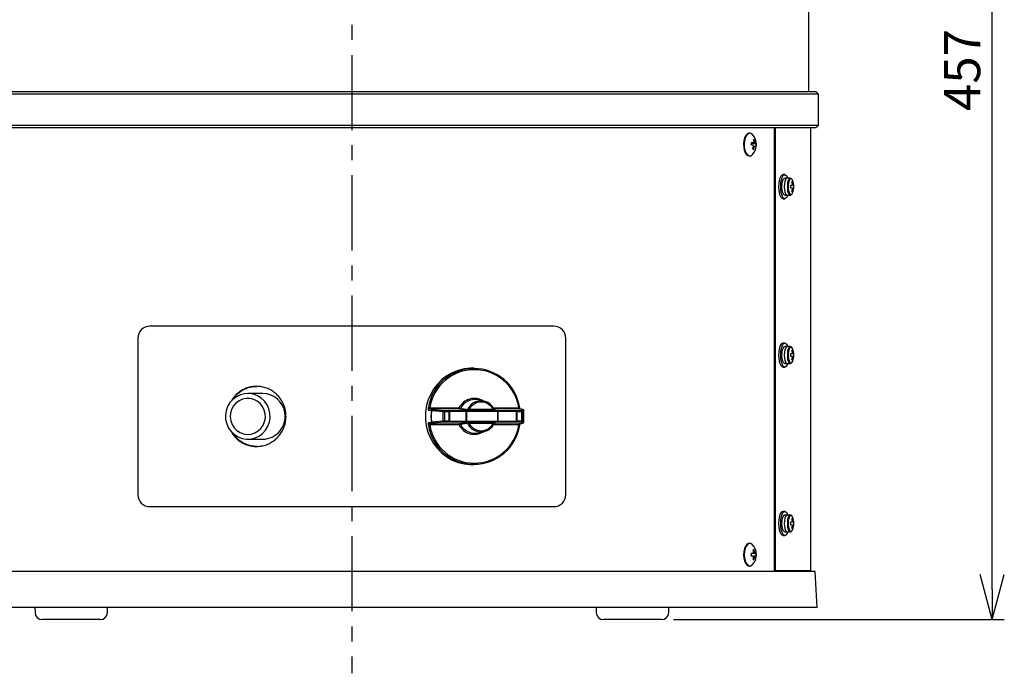
# Model space of a CAD drawing. Extents: x -1851 to 54, y 504 to 1819.
# Drawn here: x -1629 to -1220, y 805 to 1077 of the extents above; entities that cross this region are included whole.
import ezdxf

# ---------------------------------------------------------------- set-up
doc = ezdxf.new("R2010")
doc.units = 0
doc.header["$LTSCALE"] = 5
doc.header["$PDMODE"] = 3
doc.linetypes.add('CENTER', pattern=[2, 1.25, -0.25, 0.25, -0.25])
doc.layers.get('0').update_dxf_attribs({"linetype": 'CONTINUOUS'})
doc.layers.get('DEFPOINTS').update_dxf_attribs({"linetype": 'CONTINUOUS'})
doc.layers.add('ITTEN', color=1, linetype='CENTER')
doc.layers.add('SUNPOU', color=3, linetype='CONTINUOUS')
doc.styles.get("Standard").update_dxf_attribs({"font": 'romans.shx', "bigfont": 'extfont.shx'})
doc.dimstyles.new('IMCADLT', dxfattribs={"dimtxt": 15, "dimasz": 12.5, "dimexe": 5, "dimexo": 5, "dimgap": 5, "dimtad": 3, "dimdsep": 46, "dimtxsty": 'STANDARD', "dimblk1": 'ARROW', "dimblk2": 'ARROW', "dimsah": 1, "dimcen": 0, "dimadec": 0, "dimazin": 0, "dimtfac": 0.45, "dimtmove": 0, "dimatfit": 1, "dimldrblk": 'ARROW', "dimfxl": 1, "dimtolj": 1, "dimarcsym": 0})

# ---------------------------------------------------------------- blocks, each defined once
blk = doc.blocks.new('ARROW')
for p, q in [((0, 0), (-1.5, 0.402)), ((0, 0), (-1.5, -0.402)), ((-1, 0), (0, 0))]:
    blk.add_line(p, q)
blk = doc.blocks.new('*D19')
at = {"layer": 'DEFPOINTS', "color": 0}
for p in [(-1490.98, 1284.44), (-1224.69, 1284.44), (-1362.23, 827.44)]:
    blk.add_point(p, dxfattribs=at)
at = {"layer": 'SUNPOU', "color": 0, "lineweight": -2}
for p, q in [((-1485.98, 1284.44), (-1219.69, 1284.44)), ((-1224.69, 839.94), (-1224.69, 1271.94)), ((-1357.23, 827.44), (-1219.69, 827.44))]:
    blk.add_line(p, q, dxfattribs=at)
at = {"layer": 'SUNPOU', "color": 0, "lineweight": -2, "xscale": 12.5, "yscale": 12.5, "zscale": 12.5}
for p, rotation in [((-1224.69, 1284.44), 90), ((-1224.69, 827.44), 270)]:
    blk.add_blockref('ARROW', p, dxfattribs=dict(at, rotation=rotation))
at = {"layer": 'SUNPOU', "color": 0, "insert": (-1237.19, 1055.94), "char_height": 15, "attachment_point": 5, "rotation": 90}
blk.add_mtext('\\A1;457', dxfattribs=at)

msp = doc.modelspace()

# ---------------------------------------------------------------- linework, layer by layer
for p, q in [((-1300.978, 1046.938), (-1300.978, 1238.938)), ((-1490.978, 1045.938), (-1684.978, 1045.938)), ((-1683.978, 1046.938), (-1490.978, 1046.938)), ((-1490.978, 1046.938), (-1297.978, 1046.938)), ((-1296.978, 1045.938), (-1490.978, 1045.938)), ((-1296.978, 1045.938), (-1297.978, 1046.938)), ((-1296.978, 1032.938), (-1296.978, 1045.938)), ((-1684.978, 1032.938), (-1490.978, 1032.938)), ((-1490.978, 1031.938), (-1683.978, 1031.938)), ((-1490.978, 1032.938), (-1296.978, 1032.938)), ((-1297.978, 1031.938), (-1490.978, 1031.938)), ((-1315.351, 1031.938), (-1315.351, 847.438)), ((-1314.962, 1031.938), (-1314.962, 847.938)), ((-1300.178, 847.938), (-1300.178, 1031.938)), ((-1297.978, 1031.938), (-1296.978, 1032.938)), ((-1325.49, 1029.638), (-1325.74, 1029.638)), ((-1324.878, 1024.809), (-1324.836, 1025.233)), ((-1324.845, 1025.236), (-1324.836, 1025.233)), ((-1322.861, 1025.062), (-1324.836, 1025.233)), ((-1323.436, 1026.776), (-1323.869, 1026.544)), ((-1326.194, 1020.327), (-1325.74, 1020.238)), ((-1325.74, 1020.238), (-1325.49, 1020.238)), ((-1323.818, 1022.901), (-1324.29, 1023.183)), ((-1310.932, 1012.438), (-1311.684, 1012.438)), ((-1309.993, 1010.938), (-1310.932, 1010.938)), ((-1308.699, 1010.938), (-1309.993, 1010.938)), ((-1307.92, 1007.953), (-1308.513, 1007.953)), ((-1307.672, 1009.379), (-1307.979, 1009.217)), ((-1307.185, 1007.953), (-1307.327, 1007.953)), ((-1310.932, 1003.938), (-1309.993, 1003.938)), ((-1309.993, 1003.938), (-1308.699, 1003.938)), ((-1308.513, 1006.923), (-1307.92, 1006.923)), ((-1307.672, 1005.497), (-1307.979, 1005.659)), ((-1307.327, 1006.923), (-1307.185, 1006.923)), ((-1311.684, 1002.438), (-1310.932, 1002.438)), ((-1406.978, 949.423), (-1574.978, 949.423)), ((-1579.978, 944.423), (-1579.978, 879.423)), ((-1401.978, 879.423), (-1401.978, 944.423)), ((-1310.932, 942.438), (-1311.684, 942.438)), ((-1309.993, 940.938), (-1310.932, 940.938)), ((-1308.699, 940.938), (-1309.993, 940.938)), ((-1307.92, 937.953), (-1308.513, 937.953)), ((-1307.672, 939.379), (-1307.979, 939.217)), ((-1307.185, 937.953), (-1307.327, 937.953)), ((-1310.932, 933.938), (-1309.993, 933.938)), ((-1309.993, 933.938), (-1308.699, 933.938)), ((-1308.513, 936.923), (-1307.92, 936.923)), ((-1307.672, 935.497), (-1307.979, 935.659)), ((-1307.327, 936.923), (-1307.185, 936.923)), ((-1440.171, 931.938), (-1441.077, 931.938)), ((-1311.684, 932.438), (-1310.932, 932.438)), ((-1528.015, 921.438), (-1534.252, 921.438)), ((-1436.099, 918.262), (-1438.602, 918.778)), ((-1446.26, 915.013), (-1458.59, 915.013)), ((-1458.558, 915.512), (-1446.383, 915.512)), ((-1453.038, 913.83), (-1457.78, 914.258)), ((-1457.356, 914.757), (-1452.614, 914.329)), ((-1453.038, 913.83), (-1452.491, 913.83)), ((-1453.038, 910.046), (-1453.038, 913.83)), ((-1452.614, 914.329), (-1450.593, 914.329)), ((-1450.471, 913.83), (-1452.491, 913.83)), ((-1452.491, 913.83), (-1452.491, 910.046)), ((-1450.593, 914.329), (-1443.582, 914.407)), ((-1450.471, 913.83), (-1450.381, 913.83)), ((-1450.471, 910.046), (-1450.471, 913.83)), ((-1443.37, 913.907), (-1450.381, 913.83)), ((-1450.381, 913.83), (-1450.381, 910.046)), ((-1443.403, 914.408), (-1430.456, 914.408)), ((-1443.37, 909.968), (-1443.37, 913.907)), ((-1430.333, 913.908), (-1443.28, 913.908)), ((-1443.28, 913.908), (-1443.28, 909.968)), ((-1442.158, 914.936), (-1432.232, 914.936)), ((-1432.109, 914.437), (-1442.036, 914.437)), ((-1432.134, 915.512), (-1421.526, 915.512)), ((-1421.249, 915.013), (-1431.843, 915.013)), ((-1431.72, 914.767), (-1431.714, 914.764)), ((-1431.478, 914.53), (-1431.287, 914.486)), ((-1430.333, 909.968), (-1430.333, 913.908)), ((-1430.267, 914.407), (-1422.489, 914.329)), ((-1422.46, 913.83), (-1430.239, 913.907)), ((-1430.239, 913.907), (-1430.239, 909.968)), ((-1422.489, 914.329), (-1420.469, 914.329)), ((-1422.46, 913.83), (-1422.366, 913.83)), ((-1422.46, 910.046), (-1422.46, 913.83)), ((-1420.346, 913.83), (-1422.366, 913.83)), ((-1422.366, 913.83), (-1422.366, 910.046)), ((-1421.171, 915.007), (-1421.249, 915.013)), ((-1420.469, 914.329), (-1419.953, 914.757)), ((-1420.346, 913.83), (-1419.976, 913.83)), ((-1420.346, 910.046), (-1420.346, 913.83)), ((-1419.461, 914.258), (-1419.976, 913.83)), ((-1419.976, 913.83), (-1419.976, 910.046)), ((-1457.78, 909.618), (-1453.038, 910.046)), ((-1452.614, 909.547), (-1457.356, 909.119)), ((-1452.491, 910.046), (-1453.038, 910.046)), ((-1450.593, 909.547), (-1452.614, 909.547)), ((-1452.491, 910.046), (-1450.471, 910.046)), ((-1443.582, 909.469), (-1450.593, 909.547)), ((-1450.381, 910.046), (-1450.471, 910.046)), ((-1450.381, 910.046), (-1443.37, 909.968)), ((-1430.456, 909.468), (-1443.403, 909.468)), ((-1443.28, 909.968), (-1430.333, 909.968)), ((-1432.232, 908.94), (-1442.158, 908.94)), ((-1442.036, 909.439), (-1432.109, 909.439)), ((-1431.287, 909.39), (-1431.484, 909.344)), ((-1422.489, 909.547), (-1430.267, 909.469)), ((-1430.239, 909.968), (-1422.46, 910.046)), ((-1420.469, 909.547), (-1422.489, 909.547)), ((-1422.366, 910.046), (-1422.46, 910.046)), ((-1422.366, 910.046), (-1420.346, 910.046)), ((-1419.953, 909.119), (-1420.469, 909.547)), ((-1419.976, 910.046), (-1420.346, 910.046)), ((-1419.976, 910.046), (-1419.461, 909.618)), ((-1458.59, 908.863), (-1446.26, 908.863)), ((-1446.383, 908.363), (-1458.558, 908.363)), ((-1438.602, 905.098), (-1436.099, 905.614)), ((-1421.526, 908.363), (-1432.134, 908.363)), ((-1431.843, 908.863), (-1421.249, 908.863)), ((-1534.252, 902.438), (-1528.015, 902.438)), ((-1441.077, 891.938), (-1440.171, 891.938)), ((-1574.978, 874.423), (-1406.978, 874.423)), ((-1310.932, 872.438), (-1311.684, 872.438)), ((-1309.993, 870.938), (-1310.932, 870.938)), ((-1308.699, 870.938), (-1309.993, 870.938)), ((-1307.672, 869.379), (-1307.979, 869.217)), ((-1310.932, 863.938), (-1309.993, 863.938)), ((-1309.993, 863.938), (-1308.699, 863.938)), ((-1307.92, 867.953), (-1308.513, 867.953)), ((-1308.513, 866.923), (-1307.92, 866.923)), ((-1307.672, 865.497), (-1307.979, 865.659)), ((-1307.185, 867.953), (-1307.327, 867.953)), ((-1307.327, 866.923), (-1307.185, 866.923)), ((-1311.684, 862.438), (-1310.932, 862.438)), ((-1325.49, 859.138), (-1325.74, 859.138)), ((-1323.622, 856.413), (-1324.066, 856.157)), ((-1324.071, 854.953), (-1324.867, 854.953)), ((-1324.867, 853.923), (-1324.071, 853.923)), ((-1323.622, 852.463), (-1324.066, 852.719)), ((-1322.892, 854.953), (-1323.22, 854.953)), ((-1323.22, 853.923), (-1322.892, 853.923)), ((-1325.74, 849.738), (-1325.49, 849.738)), ((-1315.351, 847.938), (-1314.962, 847.938)), ((-1314.962, 847.938), (-1300.178, 847.938)), ((-1301.478, 847.438), (-1301.478, 847.938)), ((-1298.264, 847.438), (-1683.691, 847.438)), ((-1297.478, 832.438), (-1298.264, 847.438)), ((-1297.478, 832.438), (-1684.478, 832.438)), ((-1622.775, 832.438), (-1622.723, 830.363)), ((-1592.577, 830.363), (-1592.525, 832.438)), ((-1389.43, 832.438), (-1389.378, 830.363)), ((-1359.232, 830.363), (-1359.18, 832.438)), ((-1607.65, 827.438), (-1619.724, 827.438)), ((-1595.576, 827.438), (-1607.65, 827.438)), ((-1374.305, 827.438), (-1386.379, 827.438)), ((-1362.231, 827.438), (-1374.305, 827.438))]:
    msp.add_line(p, q)
at = {"flags": 128}
for points in [[(-1325.74, 1029.638), (-1325.954, 1029.618), (-1326.604, 1029.308), (-1327.185, 1028.644), (-1327.649, 1027.68), (-1327.958, 1026.493), (-1328.087, 1025.181), (-1328.026, 1023.849), (-1327.78, 1022.605), (-1327.369, 1021.55), (-1326.825, 1020.769), (-1326.194, 1020.327)], [(-1324.368, 1029.067), (-1324.405, 1029.107), (-1325.036, 1029.549), (-1325.704, 1029.618), (-1326.355, 1029.308), (-1326.935, 1028.644), (-1327.399, 1027.68), (-1327.708, 1026.493), (-1327.837, 1025.181), (-1327.776, 1023.849), (-1327.53, 1022.605), (-1327.119, 1021.55), (-1326.576, 1020.769), (-1325.944, 1020.327), (-1325.944, 1020.327)], [(-1313.394, 1007.438), (-1313.331, 1008.787), (-1313.145, 1010.036), (-1312.852, 1011.092), (-1312.471, 1011.877), (-1312.032, 1012.333), (-1311.684, 1012.438)], [(-1312.643, 1007.438), (-1312.579, 1008.787), (-1312.394, 1010.036), (-1312.1, 1011.092), (-1311.719, 1011.877), (-1311.28, 1012.333), (-1310.816, 1012.426), (-1310.36, 1012.149), (-1309.946, 1011.523), (-1309.711, 1010.938)], [(-1311.684, 1002.438), (-1312.032, 1002.543), (-1312.471, 1002.999), (-1312.852, 1003.784), (-1313.145, 1004.84), (-1313.331, 1006.089), (-1313.394, 1007.438)], [(-1309.711, 1003.938), (-1309.946, 1003.353), (-1310.36, 1002.727), (-1310.816, 1002.45), (-1311.28, 1002.543), (-1311.719, 1002.999), (-1312.1, 1003.784), (-1312.394, 1004.84), (-1312.579, 1006.089), (-1312.643, 1007.438)], [(-1312.13, 1007.438), (-1312.065, 1008.574), (-1311.877, 1009.588), (-1311.587, 1010.368), (-1311.226, 1010.831), (-1310.932, 1010.938)], [(-1310.932, 1003.938), (-1311.226, 1004.045), (-1311.587, 1004.508), (-1311.877, 1005.288), (-1312.065, 1006.301), (-1312.13, 1007.438)], [(-1309.993, 1010.938), (-1310.287, 1010.831), (-1310.648, 1010.368), (-1310.937, 1009.588), (-1311.125, 1008.574), (-1311.19, 1007.438)], [(-1311.19, 1007.438), (-1311.125, 1006.301), (-1310.937, 1005.288), (-1310.648, 1004.508), (-1310.287, 1004.045), (-1309.993, 1003.938)], [(-1308.696, 1010.938), (-1308.798, 1010.926), (-1309.18, 1010.643), (-1309.51, 1010.013), (-1309.752, 1009.104), (-1309.88, 1008.014), (-1309.88, 1006.862), (-1309.752, 1005.772), (-1309.51, 1004.863), (-1309.18, 1004.233), (-1308.798, 1003.95), (-1308.7, 1003.938)], [(-1307.713, 1010.068), (-1307.787, 1010.221), (-1308.13, 1010.66), (-1308.503, 1010.751), (-1308.865, 1010.482), (-1309.179, 1009.884), (-1309.409, 1009.02), (-1309.53, 1007.985), (-1309.53, 1006.891), (-1309.409, 1005.856), (-1309.179, 1004.992), (-1308.865, 1004.394), (-1308.503, 1004.125), (-1308.13, 1004.216), (-1307.787, 1004.655), (-1307.713, 1004.808)], [(-1313.394, 937.438), (-1313.331, 938.787), (-1313.145, 940.036), (-1312.852, 941.092), (-1312.471, 941.877), (-1312.032, 942.333), (-1311.684, 942.438)], [(-1312.643, 937.438), (-1312.579, 938.787), (-1312.394, 940.036), (-1312.1, 941.092), (-1311.719, 941.877), (-1311.28, 942.333), (-1310.816, 942.426), (-1310.36, 942.149), (-1309.946, 941.523), (-1309.711, 940.938)], [(-1312.13, 937.438), (-1312.065, 938.574), (-1311.877, 939.588), (-1311.587, 940.368), (-1311.226, 940.831), (-1310.932, 940.938)], [(-1309.993, 940.938), (-1310.287, 940.831), (-1310.648, 940.368), (-1310.937, 939.588), (-1311.125, 938.574), (-1311.19, 937.438)], [(-1308.696, 940.938), (-1308.798, 940.926), (-1309.18, 940.643), (-1309.51, 940.013), (-1309.752, 939.104), (-1309.88, 938.014), (-1309.88, 936.862), (-1309.752, 935.772), (-1309.51, 934.863), (-1309.18, 934.233), (-1308.798, 933.95), (-1308.7, 933.938)], [(-1307.713, 940.068), (-1307.787, 940.221), (-1308.13, 940.66), (-1308.503, 940.751), (-1308.865, 940.482), (-1309.179, 939.884), (-1309.409, 939.02), (-1309.53, 937.985), (-1309.53, 936.891), (-1309.409, 935.856), (-1309.179, 934.992), (-1308.865, 934.394), (-1308.503, 934.125), (-1308.13, 934.216), (-1307.787, 934.655), (-1307.713, 934.808)], [(-1311.684, 932.438), (-1312.032, 932.543), (-1312.471, 932.999), (-1312.852, 933.784), (-1313.145, 934.84), (-1313.331, 936.089), (-1313.394, 937.438)], [(-1309.711, 933.938), (-1309.946, 933.353), (-1310.36, 932.727), (-1310.816, 932.45), (-1311.28, 932.543), (-1311.719, 932.999), (-1312.1, 933.784), (-1312.394, 934.84), (-1312.579, 936.089), (-1312.643, 937.438)], [(-1310.932, 933.938), (-1311.226, 934.045), (-1311.587, 934.508), (-1311.877, 935.288), (-1312.065, 936.302), (-1312.13, 937.438)], [(-1311.19, 937.438), (-1311.125, 936.302), (-1310.937, 935.288), (-1310.648, 934.508), (-1310.287, 934.045), (-1309.993, 933.938)], [(-1441.077, 931.938), (-1441.723, 931.927), (-1444.291, 931.659), (-1446.801, 931.04), (-1449.209, 930.08), (-1451.472, 928.796), (-1453.55, 927.211), (-1455.405, 925.354), (-1457.004, 923.257), (-1458.319, 920.958), (-1459.327, 918.498), (-1460.009, 915.922), (-1460.353, 913.274), (-1460.353, 910.602), (-1460.009, 907.954), (-1459.327, 905.377), (-1458.319, 902.918), (-1457.004, 900.619), (-1455.405, 898.522), (-1453.55, 896.665), (-1451.472, 895.08), (-1449.209, 893.796), (-1446.801, 892.836), (-1444.291, 892.217), (-1441.723, 891.949), (-1441.077, 891.938)], [(-1525.051, 913.267), (-1525.481, 915.076), (-1526.249, 916.765), (-1527.324, 918.269), (-1528.665, 919.529), (-1530.221, 920.497), (-1531.932, 921.137), (-1533.732, 921.423), (-1535.552, 921.345), (-1537.322, 920.905), (-1538.974, 920.12), (-1540.444, 919.021), (-1541.677, 917.65), (-1542.625, 916.059), (-1543.25, 914.31), (-1543.53, 912.47), (-1543.453, 910.609), (-1543.023, 908.8), (-1542.255, 907.111), (-1541.18, 905.607), (-1539.839, 904.347), (-1538.283, 903.378), (-1536.573, 902.739), (-1534.772, 902.453), (-1532.952, 902.531), (-1531.182, 902.971), (-1529.53, 903.756), (-1528.06, 904.855), (-1526.827, 906.226), (-1525.88, 907.817), (-1525.254, 909.566), (-1524.974, 911.406), (-1525.051, 913.267)], [(-1526.988, 912.987), (-1527.378, 914.559), (-1528.09, 916.008), (-1529.09, 917.267), (-1530.331, 918.277), (-1531.756, 918.99), (-1533.297, 919.374), (-1534.883, 919.41), (-1536.44, 919.097), (-1537.894, 918.449), (-1539.178, 917.496), (-1540.231, 916.283), (-1541.005, 914.868), (-1541.463, 913.315), (-1541.584, 911.698), (-1541.363, 910.092), (-1540.808, 908.573), (-1539.947, 907.211), (-1538.82, 906.069), (-1537.479, 905.203), (-1535.988, 904.651), (-1534.415, 904.44), (-1532.834, 904.579), (-1531.32, 905.063), (-1529.943, 905.868), (-1528.767, 906.957), (-1527.848, 908.279), (-1527.229, 909.772), (-1526.937, 911.366), (-1526.988, 912.987)], [(-1450.593, 914.329), (-1450.552, 914.315), (-1450.513, 914.284), (-1450.476, 914.236), (-1450.445, 914.174), (-1450.418, 914.099), (-1450.399, 914.015), (-1450.386, 913.924), (-1450.381, 913.83)], [(-1443.582, 914.407), (-1443.541, 914.393), (-1443.501, 914.362), (-1443.465, 914.314), (-1443.433, 914.252), (-1443.407, 914.177), (-1443.387, 914.093), (-1443.375, 914.002), (-1443.37, 913.907)], [(-1431.394, 914.499), (-1431.354, 914.491), (-1431.287, 914.486)], [(-1421.18, 915.604), (-1421.164, 915.602), (-1421.163, 915.601)], [(-1421.159, 915.004), (-1421.163, 915.005), (-1421.171, 915.007)], [(-1419.863, 914.748), (-1419.866, 914.749), (-1419.953, 914.757)], [(-1419.46, 914.269), (-1419.46, 914.265), (-1419.461, 914.258)], [(-1450.381, 910.046), (-1450.386, 909.952), (-1450.399, 909.861), (-1450.418, 909.776), (-1450.445, 909.702), (-1450.476, 909.64), (-1450.513, 909.592), (-1450.552, 909.561), (-1450.593, 909.547)], [(-1443.37, 909.968), (-1443.375, 909.874), (-1443.387, 909.783), (-1443.407, 909.699), (-1443.433, 909.624), (-1443.465, 909.562), (-1443.501, 909.514), (-1443.541, 909.483), (-1443.582, 909.469)], [(-1419.953, 909.119), (-1419.866, 909.127), (-1419.863, 909.128)], [(-1419.461, 909.618), (-1419.46, 909.611), (-1419.46, 909.607)], [(-1421.249, 908.863), (-1421.163, 908.871), (-1421.159, 908.872)], [(-1421.163, 908.275), (-1421.164, 908.274), (-1421.18, 908.272)], [(-1313.394, 867.438), (-1313.331, 868.787), (-1313.145, 870.036), (-1312.852, 871.092), (-1312.471, 871.877), (-1312.032, 872.333), (-1311.684, 872.438)], [(-1312.643, 867.438), (-1312.579, 868.787), (-1312.394, 870.036), (-1312.1, 871.092), (-1311.719, 871.877), (-1311.28, 872.333), (-1310.816, 872.426), (-1310.36, 872.149), (-1309.946, 871.523), (-1309.711, 870.938)], [(-1312.13, 867.438), (-1312.065, 868.574), (-1311.877, 869.588), (-1311.587, 870.368), (-1311.226, 870.831), (-1310.932, 870.938)], [(-1309.993, 870.938), (-1310.287, 870.831), (-1310.648, 870.368), (-1310.937, 869.588), (-1311.125, 868.574), (-1311.19, 867.438)], [(-1308.696, 870.938), (-1308.798, 870.926), (-1309.18, 870.643), (-1309.51, 870.013), (-1309.752, 869.104), (-1309.88, 868.014), (-1309.88, 866.862), (-1309.752, 865.772), (-1309.51, 864.863), (-1309.18, 864.233), (-1308.798, 863.95), (-1308.7, 863.938)], [(-1307.713, 870.068), (-1307.787, 870.221), (-1308.13, 870.66), (-1308.503, 870.751), (-1308.865, 870.482), (-1309.179, 869.884), (-1309.409, 869.02), (-1309.53, 867.985), (-1309.53, 866.891), (-1309.409, 865.856), (-1309.179, 864.992), (-1308.865, 864.394), (-1308.503, 864.125), (-1308.13, 864.216), (-1307.787, 864.655), (-1307.713, 864.808)], [(-1311.684, 862.438), (-1312.032, 862.543), (-1312.471, 862.999), (-1312.852, 863.784), (-1313.145, 864.84), (-1313.331, 866.089), (-1313.394, 867.438)], [(-1309.711, 863.938), (-1309.946, 863.353), (-1310.36, 862.727), (-1310.816, 862.45), (-1311.28, 862.543), (-1311.719, 862.999), (-1312.1, 863.784), (-1312.394, 864.84), (-1312.579, 866.089), (-1312.643, 867.438)], [(-1310.932, 863.938), (-1311.226, 864.045), (-1311.587, 864.508), (-1311.877, 865.288), (-1312.065, 866.302), (-1312.13, 867.438)], [(-1311.19, 867.438), (-1311.125, 866.302), (-1310.937, 865.288), (-1310.648, 864.508), (-1310.287, 864.045), (-1309.993, 863.938)], [(-1325.74, 859.138), (-1326.074, 859.09), (-1326.716, 858.713), (-1327.279, 857.99), (-1327.717, 856.979), (-1327.995, 855.762), (-1328.09, 854.438), (-1327.995, 853.114), (-1327.717, 851.897), (-1327.279, 850.886), (-1326.716, 850.163), (-1326.074, 849.786), (-1325.74, 849.738)], [(-1324.368, 858.567), (-1324.514, 858.713), (-1325.156, 859.09), (-1325.825, 859.09), (-1326.466, 858.713), (-1327.029, 857.99), (-1327.467, 856.979), (-1327.745, 855.762), (-1327.84, 854.438), (-1327.745, 853.114), (-1327.467, 851.897), (-1327.029, 850.886), (-1326.466, 850.163), (-1325.825, 849.786), (-1325.156, 849.786), (-1324.514, 850.163), (-1324.368, 850.309)]]:
    msp.add_lwpolyline(points, dxfattribs=at)
for centre, radius, start, end in [((-1328.858, 1024.938), 6.1, 317.39718, 42.60282), ((-1335.55, 1026.374), 10.766, 351.67148, 357.07767), ((-1327.876, 1012.527), 12.643, 72.68388, 76.37727), ((-1327.778, 1013.531), 12.65, 72.68621, 76.37751), ((-1330.935, 1025.757), 7.126, 338.10543, 347.40259), ((-1322.81, 1024.815), 1.32, 189.48896, 207.59534), ((-1323.399, 1025.355), 0.664, 128.92368, 157.67635), ((-1330.144, 1025.713), 6.33, 1.44033, 11.50129), ((-1324.554, 1024.679), 2.377, 61.93392, 75.0547), ((-1330.428, 1025.558), 7.125, 338.10478, 347.40324), ((-1323.892, 1024.52), 0.664, 308.92229, 337.68083), ((-1329.639, 1025.514), 6.331, 1.44054, 11.50108), ((-1324.481, 1025.061), 1.321, 9.48945, 27.59355), ((-1323.862, 1023.074), 1.33, 47.30615, 63.95435), ((-1323.763, 1024.084), 1.33, 47.31033, 63.95383), ((-1328.752, 1025.132), 5.892, 349.43, 359.31763), ((-1325.503, 1021.701), 1.444, 252.18606, 321.82326), ((-1319.659, 1034.196), 12.036, 247.20008, 249.78562), ((-1317.812, 1007.438), 9.314, 356.83033, 3.16967), ((-1307.849, 1007.718), 1.67, 83.94667, 96.05333), ((-1314.583, 1007.445), 6.838, 7.22887, 16.42995), ((-1306.731, 1007.743), 1.208, 152.24049, 169.99612), ((-1313.658, 1007.438), 6.5, 0, 23.86616), ((-1313.658, 1007.438), 6.5, 336.13384, 0), ((-1314.231, 1007.445), 6.838, 7.22887, 16.42995), ((-1308.516, 1007.743), 1.207, 9.99765, 27.76574), ((-1313.623, 1007.438), 6.459, 355.42643, 4.57357), ((-1314.584, 1007.431), 6.839, 343.5706, 352.77058), ((-1307.849, 1007.161), 1.674, 263.95857, 276.04143), ((-1306.731, 1007.133), 1.208, 190.00542, 207.75798), ((-1314.232, 1007.431), 6.839, 343.5706, 352.77058), ((-1308.516, 1007.133), 1.207, 332.23579, 350.00082), ((-1574.978, 944.423), 5, 90, 180), ((-1406.978, 944.423), 5, 0, 90), ((-1317.812, 937.438), 9.314, 356.83036, 3.16964), ((-1307.849, 937.717), 1.672, 83.95262, 96.04738), ((-1314.583, 937.445), 6.838, 7.22893, 16.42989), ((-1306.731, 937.743), 1.208, 152.24094, 169.99492), ((-1313.658, 937.438), 6.5, 0, 23.86616), ((-1314.231, 937.445), 6.838, 7.22893, 16.42989), ((-1308.516, 937.743), 1.207, 9.99884, 27.76529), ((-1313.623, 937.438), 6.459, 355.42647, 4.57353), ((-1314.583, 937.431), 6.838, 343.57011, 352.77107), ((-1307.849, 937.158), 1.671, 263.94829, 276.05171), ((-1306.731, 937.133), 1.208, 190.00508, 207.75906), ((-1313.658, 937.438), 6.5, 336.13384, 0), ((-1314.231, 937.431), 6.838, 343.57011, 352.77107), ((-1308.516, 937.133), 1.207, 332.23471, 350.00116), ((-1440.171, 912.628), 19.223, 8.90769, 171.09231), ((-1440.042, 912.61), 18.742, 8.90767, 171.09233), ((-1528.091, 912.086), 9.353, 7.25358, 89.53058), ((-1440.054, 912.312), 7.092, 57.444, 153.17927), ((-1439.903, 912.246), 6.661, 78.73151, 152.96175), ((-1437.318, 912.221), 6.149, 24.45278, 155.54722), ((-1437.195, 912.22), 5.658, 28.68802, 151.31198), ((-1528.14, 911.868), 9.431, 270.76189, 8.52906), ((-1459.663, 910.267), 5.361, 78.10645, 84.64129), ((-1458.582, 914.516), 0.497, 90.87073, 172.62124), ((-1457.349, 914.26), 0.497, 90.89411, 173.36152), ((-1457.665, 914.441), 0.217, 214.84789, 237.78477), ((-1457.3, 914.279), 0.481, 96.72587, 182.59714), ((-1452.558, 913.852), 0.481, 96.72639, 182.59663), ((-1453.127, 913.938), 0.645, 350.32534, 37.27392), ((-1451.107, 913.938), 0.645, 350.32599, 37.27247), ((-1445.746, 915.404), 0.645, 170.32599, 217.27247), ((-1445.27, 917.314), 2.117, 238.29353, 254.48023), ((-1446.266, 915.498), 0.485, 270.7552, 332.43416), ((-1443.917, 914.017), 0.645, 350.3256, 37.27287), ((-1443.355, 914.972), 0.486, 270.82581, 334.95363), ((-1441.522, 914.827), 0.645, 170.32411, 217.27435), ((-1431.596, 914.827), 0.645, 170.3245, 217.27396), ((-1430.969, 914.017), 0.645, 350.32534, 37.27392), ((-1432.247, 914.043), 2.013, 356.13031, 10.40472), ((-1423.003, 913.938), 0.645, 350.32451, 37.27395), ((-1424.468, 913.966), 2.012, 356.12894, 10.406), ((-1421.822, 917.518), 2.028, 278.41623, 288.98008), ((-1420.477, 913.828), 0.501, 0.18582, 89.00747), ((-1420.982, 913.938), 0.645, 350.32451, 37.27395), ((-1419.962, 914.256), 0.501, 0.18411, 89.00832), ((-1419.96, 914.258), 0.5, 1.30043, 78.80847), ((-1458.582, 909.36), 0.497, 187.37969, 269.12736), ((-1457.665, 909.435), 0.217, 122.21523, 145.15211), ((-1457.349, 909.616), 0.497, 186.63792, 269.10646), ((-1457.3, 909.596), 0.481, 177.40286, 263.27413), ((-1452.558, 910.024), 0.481, 177.40286, 263.27413), ((-1453.127, 909.938), 0.645, 322.7253, 9.67543), ((-1451.107, 909.938), 0.645, 322.72676, 9.67478), ((-1443.917, 909.859), 0.645, 322.72636, 9.67518), ((-1443.355, 908.904), 0.486, 25.04637, 89.17419), ((-1437.318, 911.655), 6.149, 204.45266, 335.54734), ((-1441.522, 909.048), 0.645, 142.72565, 189.67589), ((-1437.195, 911.656), 5.658, 208.68802, 331.31198), ((-1431.596, 909.048), 0.645, 142.72604, 189.6755), ((-1431.284, 908.91), 0.479, 90.30604, 155.4734), ((-1430.969, 909.859), 0.645, 322.7253, 9.67543), ((-1432.247, 909.833), 2.013, 349.59577, 3.86929), ((-1423.002, 909.938), 0.645, 322.72528, 9.67626), ((-1424.468, 909.91), 2.012, 349.59386, 3.8712), ((-1420.477, 910.048), 0.501, 270.99204, 359.81467), ((-1420.982, 909.938), 0.645, 322.72528, 9.67626), ((-1419.962, 909.62), 0.501, 270.99168, 359.81589), ((-1419.96, 909.618), 0.5, 281.19153, 358.69957), ((-1459.663, 913.61), 5.362, 275.35874, 281.89214), ((-1440.171, 911.248), 19.223, 188.90767, 351.09233), ((-1440.042, 911.266), 18.742, 188.90769, 351.09231), ((-1445.747, 908.472), 0.645, 142.72604, 189.6755), ((-1445.27, 906.563), 2.117, 105.51888, 121.70867), ((-1440.047, 911.589), 7.11, 206.9781, 302.39863), ((-1446.266, 908.378), 0.485, 27.5656, 89.24651), ((-1439.903, 911.63), 6.661, 207.03825, 281.26849), ((-1421.692, 906.887), 1.485, 69.12155, 83.55554), ((-1574.978, 879.423), 5, 180, 270), ((-1406.978, 879.423), 5, 270, 0), ((-1307.849, 867.718), 1.671, 83.94964, 96.05036), ((-1314.583, 867.445), 6.838, 7.22893, 16.42989), ((-1306.731, 867.743), 1.208, 152.24072, 169.99552), ((-1313.658, 867.438), 6.5, 0, 23.86616), ((-1314.231, 867.445), 6.838, 7.22893, 16.42989), ((-1308.516, 867.743), 1.207, 9.99825, 27.76552), ((-1317.812, 867.438), 9.314, 356.83033, 3.16967), ((-1314.583, 867.431), 6.838, 343.57027, 352.771), ((-1307.849, 867.159), 1.672, 263.95262, 276.04738), ((-1306.731, 867.133), 1.208, 190.00448, 207.75928), ((-1313.658, 867.438), 6.5, 336.13384, 0), ((-1314.231, 867.431), 6.838, 343.57027, 352.771), ((-1308.516, 867.133), 1.207, 332.23448, 350.00175), ((-1313.623, 867.438), 6.459, 355.42643, 4.57357), ((-1328.858, 854.438), 6.1, 0, 42.60282), ((-1323.879, 853.048), 3.375, 85.62405, 94.37595), ((-1330.72, 854.457), 6.867, 6.94999, 16.54205), ((-1330.207, 854.457), 6.87, 6.95251, 16.54099), ((-1335.784, 854.438), 10.93, 357.29927, 2.70073), ((-1328.858, 854.438), 6.1, 317.39718, 0), ((-1330.72, 854.418), 6.867, 343.45795, 353.05001), ((-1323.879, 855.828), 3.375, 265.62405, 274.37595), ((-1323.133, 854.694), 0.973, 142.31831, 164.55261), ((-1323.133, 854.182), 0.973, 195.44746, 217.68137), ((-1330.207, 854.419), 6.87, 343.45901, 353.04749), ((-1324.158, 854.694), 0.973, 15.44739, 37.68169), ((-1324.158, 854.182), 0.973, 322.31863, 344.55254), ((-1328.926, 854.438), 6.056, 355.12185, 4.87815), ((-1619.724, 830.438), 3, 181.4321, 270), ((-1595.576, 830.438), 3, 270, 358.5679), ((-1386.379, 830.438), 3, 181.4321, 270), ((-1362.231, 830.438), 3, 270, 358.5679)]:
    msp.add_arc(centre, radius, start, end)
for centre, major_axis, ratio, start_param, end_param in [((-1427.205, 911.938), (98.218, -19.639), 0.0385123, 4.3896315, 4.4028694), ((-1427.198, 912.437), (98.124, -19.164), 0.0367455, 4.3939329, 4.4071709), ((-1423.628, 911.938), (34.459, 0), 0.5803926, 3.0223484, 3.2608369), ((-1424.045, 911.938), (33.976, 0), 0.5739266, 3.0223484, 3.2608369), ((-1443.144, 914.355), (1, -0.014), 0.0506127, 1.833284, 2.0244685), ((-1443.151, 913.856), (0.5, -0.014), 0.1011688, 1.8353686, 2.0265531), ((-1430.197, 914.355), (1, -0.014), 0.0506127, 1.6420995, 1.833284), ((-1430.204, 913.856), (0.5, -0.014), 0.1011688, 1.6441842, 1.8353686), ((-1427.198, 912.437), (98.124, -19.164), 0.0367455, 1.5040667, 1.5173047), ((-1423.129, 911.938), (0, 19.5), 0.1894687, 4.5931447, 4.8316332), ((-1427.205, 911.938), (98.218, 19.639), 0.0385123, 1.8803159, 1.8935539), ((-1427.198, 911.439), (98.124, 19.164), 0.0367455, 1.8760144, 1.8892524), ((-1443.144, 909.521), (1, 0.014), 0.0506127, 4.2587169, 4.4499013), ((-1443.151, 910.02), (0.5, 0.014), 0.1011688, 4.2566322, 4.4478167), ((-1430.197, 909.521), (1, 0.014), 0.0506127, 4.4499013, 4.6410858), ((-1430.204, 910.02), (0.5, 0.014), 0.1011688, 4.4478167, 4.6390011), ((-1427.198, 911.439), (98.124, 19.164), 0.0367455, 4.7658806, 4.7791186)]:
    msp.add_ellipse(centre, major_axis=major_axis, ratio=ratio, start_param=start_param, end_param=end_param)
for points, knots in [([(-1325.101, 1025.503), (-1324.571, 1025.554), (-1323.974, 1025.612), (-1323.377, 1025.667), (-1323.311, 1025.673)], [0, 0, 0, 0, 0.8881622, 1, 1, 1, 1]), ([(-1323.179, 1025.279), (-1323.248, 1025.28), (-1323.867, 1025.291), (-1324.487, 1025.302), (-1325.037, 1025.312)], [0, 0, 0, 0, 0.1118327, 1, 1, 1, 1]), ([(-1324.821, 1025.592), (-1324.615, 1025.596), (-1324.346, 1025.601), (-1324.076, 1025.606), (-1324.013, 1025.608)], [0, 0, 0, 0, 0.7662444, 1, 1, 1, 1]), ([(-1323.475, 1024.004), (-1323.541, 1024.01), (-1323.718, 1024.027), (-1323.895, 1024.044), (-1324.006, 1024.055)], [0, 0, 0, 0, 0.3698956, 1, 1, 1, 1]), ([(-1323.995, 1024.281), (-1323.825, 1024.278), (-1323.586, 1024.274), (-1323.347, 1024.269), (-1323.278, 1024.268)], [0, 0, 0, 0, 0.7101239, 1, 1, 1, 1]), ([(-1307.659, 1009.905), (-1307.745, 1010.105), (-1307.916, 1010.503), (-1308.259, 1010.864), (-1308.566, 1010.903), (-1308.697, 1010.919)], [0, 0, 0, 0, 0.36795047, 0.72942217, 1, 1, 1, 1]), ([(-1307.894, 1008.266), (-1307.825, 1008.273), (-1307.677, 1008.286), (-1307.528, 1008.299), (-1307.448, 1008.306)], [0, 0, 0, 0, 0.4600096, 1, 1, 1, 1]), ([(-1307.327, 1007.953), (-1307.41, 1007.953), (-1307.511, 1007.953), (-1307.613, 1007.953), (-1307.631, 1007.953)], [0, 0, 0, 0, 0.814648, 1, 1, 1, 1]), ([(-1308.698, 1003.969), (-1308.651, 1003.96), (-1308.448, 1003.922), (-1308.119, 1004.162), (-1307.814, 1004.538), (-1307.669, 1004.946), (-1307.598, 1005.147)], [0, 0, 0, 0, 0.0881449, 0.3868554, 0.6966756, 1, 1, 1, 1]), ([(-1307.448, 1006.57), (-1307.528, 1006.577), (-1307.677, 1006.59), (-1307.825, 1006.603), (-1307.894, 1006.609)], [0, 0, 0, 0, 0.5399904, 1, 1, 1, 1]), ([(-1307.631, 1006.923), (-1307.613, 1006.923), (-1307.511, 1006.923), (-1307.41, 1006.923), (-1307.327, 1006.923)], [0, 0, 0, 0, 0.185352, 1, 1, 1, 1]), ([(-1307.659, 939.905), (-1307.745, 940.105), (-1307.916, 940.503), (-1308.259, 940.864), (-1308.566, 940.903), (-1308.697, 940.919)], [0, 0, 0, 0, 0.36795047, 0.72942217, 1, 1, 1, 1]), ([(-1307.894, 938.266), (-1307.825, 938.273), (-1307.677, 938.286), (-1307.528, 938.299), (-1307.448, 938.306)], [0, 0, 0, 0, 0.4600089, 1, 1, 1, 1]), ([(-1307.327, 937.953), (-1307.41, 937.953), (-1307.511, 937.953), (-1307.613, 937.953), (-1307.631, 937.953)], [0, 0, 0, 0, 0.814648, 1, 1, 1, 1]), ([(-1308.698, 933.969), (-1308.651, 933.96), (-1308.448, 933.921), (-1308.119, 934.162), (-1307.814, 934.538), (-1307.669, 934.946), (-1307.598, 935.147)], [0, 0, 0, 0, 0.0881448, 0.3868551, 0.6966777, 1, 1, 1, 1]), ([(-1307.448, 936.57), (-1307.528, 936.577), (-1307.677, 936.59), (-1307.825, 936.603), (-1307.894, 936.609)], [0, 0, 0, 0, 0.5399898, 1, 1, 1, 1]), ([(-1307.631, 936.923), (-1307.613, 936.923), (-1307.511, 936.923), (-1307.41, 936.923), (-1307.327, 936.923)], [0, 0, 0, 0, 0.185352, 1, 1, 1, 1]), ([(-1518.335, 911.938), (-1518.37, 912.64), (-1518.439, 914.044), (-1518.98, 916.09), (-1519.833, 918.017), (-1520.995, 919.776), (-1522.433, 921.308), (-1524.1, 922.582), (-1525.954, 923.547), (-1527.935, 924.19), (-1529.99, 924.477), (-1532.056, 924.416), (-1534.075, 923.994), (-1535.993, 923.238), (-1537.758, 922.159), (-1539.309, 920.785), (-1540.427, 919.477), (-1540.909, 918.578), (-1541.062, 918.293)], [0, 0, 0, 0, 0.064629, 0.1292583, 0.193883, 0.2585082, 0.3232206, 0.3879329, 0.4527038, 0.5174739, 0.5821499, 0.6468256, 0.7114019, 0.7759786, 0.8406051, 0.9052322, 0.9699809, 1, 1, 1, 1]), ([(-1540.809, 918.504), (-1540.786, 918.55), (-1540.452, 919.22), (-1539.527, 920.344), (-1538.059, 921.805), (-1536.336, 922.965), (-1534.455, 923.816), (-1532.482, 924.342), (-1531.137, 924.401), (-1530.48, 924.431)], [0, 0, 0, 0, 0.01236523, 0.17804846, 0.34373232, 0.50967243, 0.6756108, 0.84141522, 1, 1, 1, 1]), ([(-1459.163, 915.604), (-1459.173, 915.542), (-1459.201, 915.368), (-1459.22, 915.091), (-1459.204, 914.822), (-1459.155, 914.632), (-1459.102, 914.597), (-1459.075, 914.58)], [0, 0, 0, 0, 0.12172153, 0.34557748, 0.56585008, 0.78355433, 1, 1, 1, 1]), ([(-1458.59, 915.013), (-1458.602, 915.022), (-1458.627, 915.038), (-1458.639, 915.132), (-1458.628, 915.263), (-1458.598, 915.398), (-1458.569, 915.482), (-1458.558, 915.512)], [0, 0, 0, 0, 0.2149949, 0.4314858, 0.6513613, 0.8766132, 1, 1, 1, 1]), ([(-1443.348, 914.486), (-1443.834, 914.574), (-1444.806, 914.75), (-1445.775, 914.925), (-1446.26, 915.013)], [0, 0, 0, 0, 0.4989706, 1, 1, 1, 1]), ([(-1445.837, 915.274), (-1445.35, 915.189), (-1444.378, 915.019), (-1443.402, 914.851), (-1442.915, 914.767)], [0, 0, 0, 0, 0.5010321, 1, 1, 1, 1]), ([(-1443.348, 914.486), (-1443.341, 914.485), (-1443.3, 914.478), (-1443.162, 914.465), (-1442.855, 914.45), (-1442.452, 914.439), (-1442.174, 914.437), (-1442.036, 914.437)], [0, 0, 0, 0, 0.0417632, 0.2454934, 0.477223, 0.7391733, 1, 1, 1, 1]), ([(-1442.915, 914.767), (-1442.912, 914.766), (-1442.904, 914.764), (-1442.877, 914.762), (-1442.834, 914.764), (-1442.752, 914.774), (-1442.621, 914.797), (-1442.403, 914.852), (-1442.242, 914.907), (-1442.158, 914.936)], [0, 0, 0, 0, 0.0366077, 0.0776609, 0.2173301, 0.2733877, 0.4356879, 0.7061329, 1, 1, 1, 1]), ([(-1431.714, 914.764), (-1431.712, 914.764), (-1431.709, 914.763), (-1431.721, 914.766), (-1431.761, 914.777), (-1431.877, 914.814), (-1432.039, 914.868), (-1432.167, 914.913), (-1432.232, 914.936)], [0, 0, 0, 0, 0.04813056, 0.07554749, 0.26980561, 0.48450848, 0.73780757, 1, 1, 1, 1]), ([(-1432.109, 914.437), (-1432.004, 914.437), (-1431.789, 914.438), (-1431.525, 914.445), (-1431.341, 914.456), (-1431.247, 914.47), (-1431.274, 914.481), (-1431.287, 914.486)], [0, 0, 0, 0, 0.2075476, 0.42176, 0.6181688, 0.8089831, 1, 1, 1, 1]), ([(-1431.393, 914.499), (-1431.394, 914.499), (-1431.397, 914.499), (-1431.422, 914.506), (-1431.484, 914.529), (-1431.582, 914.589), (-1431.668, 914.675), (-1431.695, 914.745), (-1431.704, 914.769)], [0, 0, 0, 0, 0.010603, 0.128841, 0.2684139, 0.5378381, 0.8458243, 1, 1, 1, 1]), ([(-1421.526, 915.512), (-1421.504, 915.456), (-1421.462, 915.344), (-1421.394, 915.192), (-1421.328, 915.079), (-1421.28, 915.024), (-1421.256, 915.016), (-1421.249, 915.013)], [0, 0, 0, 0, 0.2308956, 0.4585326, 0.6805828, 0.8978243, 1, 1, 1, 1]), ([(-1420.992, 914.971), (-1421.006, 915.006), (-1421.039, 915.089), (-1421.097, 915.29), (-1421.141, 915.476), (-1421.159, 915.584), (-1421.162, 915.601)], [0, 0, 0, 0, 0.22833644, 0.54903917, 0.9309221, 1, 1, 1, 1]), ([(-1419.863, 914.748), (-1419.971, 914.77), (-1420.402, 914.855), (-1420.835, 914.94), (-1421.159, 915.004)], [0, 0, 0, 0, 0.2501545, 1, 1, 1, 1]), ([(-1541.29, 905.996), (-1541.167, 905.738), (-1540.743, 904.851), (-1539.703, 903.527), (-1538.223, 902.072), (-1536.503, 900.912), (-1534.621, 900.055), (-1532.619, 899.544), (-1530.559, 899.378), (-1528.497, 899.575), (-1526.493, 900.114), (-1524.604, 900.995), (-1522.879, 902.178), (-1521.376, 903.645), (-1520.127, 905.344), (-1519.19, 907.234), (-1518.486, 909.44), (-1518.389, 911.041), (-1518.335, 911.938)], [0, 0, 0, 0, 0.0260772, 0.0898179, 0.1535585, 0.217397, 0.2812347, 0.3450215, 0.408808, 0.4724746, 0.5361416, 0.5998068, 0.6634724, 0.7272569, 0.791041, 0.85488, 0.9187182, 1, 1, 1, 1]), ([(-1459.075, 909.296), (-1459.088, 909.291), (-1459.129, 909.274), (-1459.183, 909.162), (-1459.217, 908.929), (-1459.215, 908.619), (-1459.18, 908.388), (-1459.163, 908.272)], [0, 0, 0, 0, 0.10286453, 0.32151188, 0.54450164, 0.77171215, 1, 1, 1, 1]), ([(-1446.26, 908.863), (-1445.775, 908.951), (-1444.806, 909.126), (-1443.834, 909.302), (-1443.348, 909.39)], [0, 0, 0, 0, 0.5010295, 1, 1, 1, 1]), ([(-1442.915, 909.109), (-1443.402, 909.025), (-1444.378, 908.857), (-1445.35, 908.687), (-1445.837, 908.602)], [0, 0, 0, 0, 0.4989679, 1, 1, 1, 1]), ([(-1442.036, 909.439), (-1442.145, 909.439), (-1442.368, 909.438), (-1442.703, 909.431), (-1442.996, 909.42), (-1443.229, 909.406), (-1443.309, 909.395), (-1443.348, 909.39)], [0, 0, 0, 0, 0.2075468, 0.4217607, 0.6181719, 0.8089915, 1, 1, 1, 1]), ([(-1442.158, 908.94), (-1442.225, 908.963), (-1442.357, 909.008), (-1442.553, 909.062), (-1442.722, 909.098), (-1442.816, 909.111), (-1442.88, 909.114), (-1442.899, 909.112), (-1442.915, 909.109)], [0, 0, 0, 0, 0.2358446, 0.46368493, 0.65682472, 0.83155953, 0.85621635, 1, 1, 1, 1]), ([(-1432.232, 908.94), (-1432.151, 908.969), (-1431.995, 909.023), (-1431.826, 909.078), (-1431.748, 909.102), (-1431.714, 909.112), (-1431.706, 909.114), (-1431.713, 909.112), (-1431.718, 909.11), (-1431.72, 909.109)], [0, 0, 0, 0, 0.2938698, 0.5643151, 0.726619, 0.7826689, 0.9223438, 0.9633958, 1, 1, 1, 1]), ([(-1431.287, 909.39), (-1431.282, 909.391), (-1431.256, 909.398), (-1431.265, 909.411), (-1431.417, 909.426), (-1431.712, 909.437), (-1431.977, 909.439), (-1432.109, 909.439)], [0, 0, 0, 0, 0.041765, 0.2455017, 0.4772277, 0.7391738, 1, 1, 1, 1]), ([(-1421.159, 908.872), (-1421.051, 908.893), (-1420.618, 908.978), (-1420.186, 909.064), (-1419.863, 909.128)], [0, 0, 0, 0, 0.2498424, 1, 1, 1, 1]), ([(-1530.479, 899.477), (-1530.948, 899.478), (-1532.104, 899.478), (-1533.908, 899.89), (-1535.827, 900.636), (-1537.593, 901.716), (-1539.136, 903.094), (-1540.153, 904.247), (-1540.555, 904.977), (-1540.621, 905.097)], [0, 0, 0, 0, 0.1161264, 0.2860636, 0.4560023, 0.6260735, 0.7961452, 0.9665404, 1, 1, 1, 1]), ([(-1458.558, 908.363), (-1458.577, 908.42), (-1458.613, 908.532), (-1458.637, 908.683), (-1458.635, 908.797), (-1458.615, 908.852), (-1458.596, 908.86), (-1458.59, 908.863)], [0, 0, 0, 0, 0.2308957, 0.4585415, 0.680577, 0.8978414, 1, 1, 1, 1]), ([(-1421.249, 908.863), (-1421.265, 908.854), (-1421.299, 908.838), (-1421.361, 908.744), (-1421.427, 908.613), (-1421.483, 908.478), (-1421.515, 908.393), (-1421.526, 908.363)], [0, 0, 0, 0, 0.214999, 0.4314722, 0.6513637, 0.8766049, 1, 1, 1, 1]), ([(-1421.161, 908.275), (-1421.155, 908.312), (-1421.131, 908.451), (-1421.078, 908.661), (-1421.021, 908.839), (-1420.997, 908.891), (-1420.991, 908.905)], [0, 0, 0, 0, 0.1505504, 0.5673685, 0.8884932, 1, 1, 1, 1]), ([(-1307.659, 869.905), (-1307.745, 870.105), (-1307.916, 870.503), (-1308.259, 870.864), (-1308.566, 870.903), (-1308.697, 870.919)], [0, 0, 0, 0, 0.367951, 0.7294223, 1, 1, 1, 1]), ([(-1307.894, 868.266), (-1307.825, 868.273), (-1307.677, 868.286), (-1307.528, 868.299), (-1307.448, 868.306)], [0, 0, 0, 0, 0.4600095, 1, 1, 1, 1]), ([(-1308.698, 863.969), (-1308.651, 863.96), (-1308.448, 863.922), (-1308.119, 864.162), (-1307.814, 864.538), (-1307.669, 864.946), (-1307.598, 865.147)], [0, 0, 0, 0, 0.0881447, 0.3868552, 0.6966766, 1, 1, 1, 1]), ([(-1307.448, 866.57), (-1307.528, 866.577), (-1307.677, 866.59), (-1307.825, 866.603), (-1307.894, 866.609)], [0, 0, 0, 0, 0.5399905, 1, 1, 1, 1]), ([(-1307.327, 867.953), (-1307.41, 867.953), (-1307.511, 867.953), (-1307.613, 867.953), (-1307.631, 867.953)], [0, 0, 0, 0, 0.814648, 1, 1, 1, 1]), ([(-1307.631, 866.923), (-1307.613, 866.923), (-1307.511, 866.923), (-1307.41, 866.923), (-1307.327, 866.923)], [0, 0, 0, 0, 0.185352, 1, 1, 1, 1]), ([(-1323.919, 855.237), (-1323.808, 855.248), (-1323.631, 855.266), (-1323.454, 855.282), (-1323.388, 855.288)], [0, 0, 0, 0, 0.6260011, 1, 1, 1, 1]), ([(-1323.388, 853.587), (-1323.454, 853.594), (-1323.631, 853.61), (-1323.808, 853.628), (-1323.919, 853.639)], [0, 0, 0, 0, 0.3739988, 1, 1, 1, 1]), ([(-1323.22, 854.953), (-1323.29, 854.953), (-1323.474, 854.953), (-1323.659, 854.953), (-1323.774, 854.953)], [0, 0, 0, 0, 0.3755062, 1, 1, 1, 1]), ([(-1323.774, 853.923), (-1323.659, 853.923), (-1323.474, 853.923), (-1323.29, 853.923), (-1323.22, 853.923)], [0, 0, 0, 0, 0.6244938, 1, 1, 1, 1])]:
    msp.add_open_spline(points, degree=3, knots=knots)
at = {"layer": 'ITTEN', "ltscale": 5}
msp.add_line((-1490.978, 1312.161), (-1490.978, 805.135), dxfattribs=at)

# ---------------------------------------------------------------- dimensions: what is measured, and where the dimension line sits
at = {"layer": 'SUNPOU'}
dim = msp.add_linear_dim(base=(-1224.69, 1284.438), p1=(-1362.231, 827.438), p2=(-1490.978, 1284.438), angle=90, dimstyle='IMCADLT', dxfattribs=at)
dim.commit()
dim.dimension.update_dxf_attribs({"geometry": '*D19', "text_midpoint": (-1237.19, 1055.938)})

doc.saveas('drawing.dxf')
